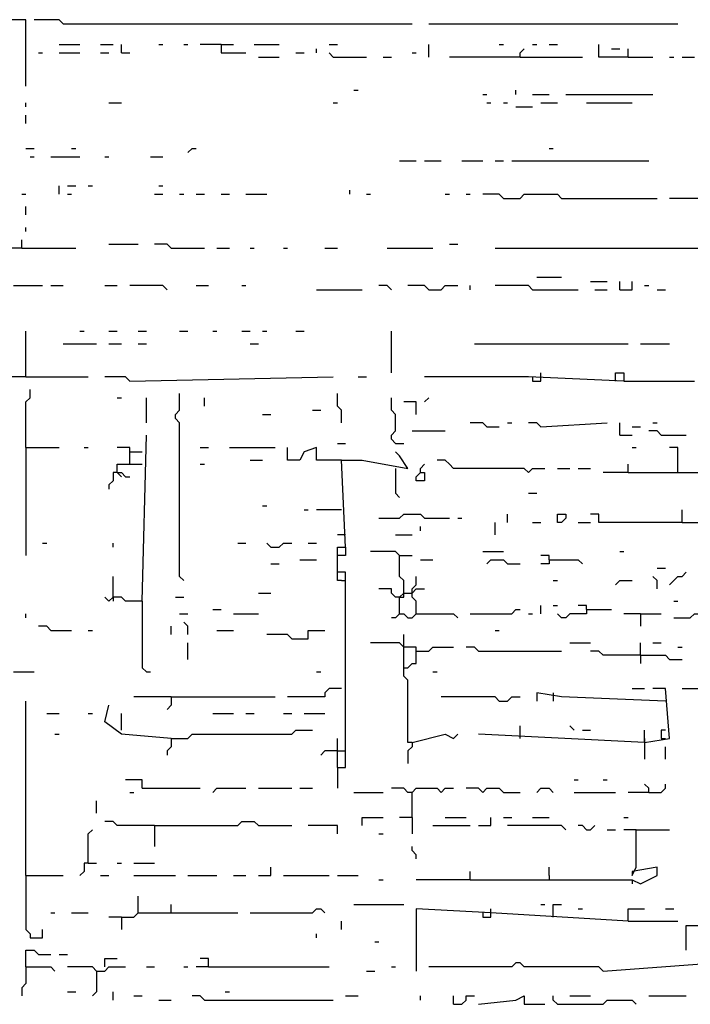
# Model space of a CAD drawing. Extents: x 0 to 8.1, y 0 to 6.57.
# Drawn here: x 2.42 to 2.64, y 3.55 to 3.87 of the extents above; entities that cross this region are included whole.
import ezdxf

# ---------------------------------------------------------------- set-up
doc = ezdxf.new("R2010")
doc.units = 0

msp = doc.modelspace()

# ---------------------------------------------------------------- linework, layer by layer
at = {"layer": 'R2V', "color": 0}
for points in [[(2.423752, 3.846154, 0), (2.423752, 3.867746, 0), (2.415655, 3.867746, 0)], [(2.435897, 3.866397, 0), (2.434548, 3.867746, 0), (2.426451, 3.867746, 0)], [(2.435897, 3.866397, 0), (2.549258, 3.866397, 0)], [(2.554656, 3.866397, 0), (2.635628, 3.866397, 0)], [(2.434548, 3.859649, 0), (2.441296, 3.859649, 0)], [(2.448043, 3.859649, 0), (2.452092, 3.859649, 0)], [(2.454791, 3.85695, 0), (2.454791, 3.859649, 0)], [(2.466937, 3.859649, 0), (2.468286, 3.859649, 0)], [(2.475034, 3.859649, 0), (2.476383, 3.859649, 0)], [(2.487179, 3.859649, 0), (2.480432, 3.859649, 0)], [(2.487179, 3.859649, 0), (2.491228, 3.859649, 0)], [(2.487179, 3.859649, 0), (2.487179, 3.85695, 0), (2.495277, 3.85695, 0)], [(2.497976, 3.859649, 0), (2.506073, 3.859649, 0)], [(2.518219, 3.85695, 0), (2.518219, 3.8583, 0)], [(2.522267, 3.859649, 0), (2.524966, 3.859649, 0)], [(2.554656, 3.855601, 0), (2.554656, 3.859649, 0)], [(2.577598, 3.859649, 0), (2.578947, 3.859649, 0)], [(2.584345, 3.855601, 0), (2.584345, 3.85695, 0), (2.585695, 3.8583, 0)], [(2.588394, 3.859649, 0), (2.589744, 3.859649, 0)], [(2.593792, 3.859649, 0), (2.596491, 3.859649, 0)], [(2.619433, 3.855601, 0), (2.609987, 3.855601, 0), (2.609987, 3.859649, 0)], [(2.614035, 3.8583, 0), (2.616734, 3.8583, 0)], [(2.619433, 3.855601, 0), (2.619433, 3.8583, 0)], [(2.4278, 3.85695, 0), (2.42915, 3.85695, 0)], [(2.434548, 3.85695, 0), (2.441296, 3.85695, 0)], [(2.448043, 3.85695, 0), (2.450742, 3.85695, 0)], [(2.454791, 3.85695, 0), (2.45749, 3.85695, 0)], [(2.499325, 3.855601, 0), (2.506073, 3.855601, 0)], [(2.511471, 3.85695, 0), (2.51417, 3.85695, 0)], [(2.523617, 3.855601, 0), (2.522267, 3.85695, 0)], [(2.523617, 3.855601, 0), (2.534413, 3.855601, 0)], [(2.539811, 3.855601, 0), (2.54251, 3.855601, 0)], [(2.549258, 3.85695, 0), (2.550607, 3.85695, 0)], [(2.584345, 3.855601, 0), (2.561404, 3.855601, 0)], [(2.584345, 3.855601, 0), (2.604588, 3.855601, 0)], [(2.619433, 3.855601, 0), (2.62753, 3.855601, 0)], [(2.632928, 3.855601, 0), (2.634278, 3.855601, 0)], [(2.636977, 3.855601, 0), (2.641026, 3.855601, 0)], [(2.530364, 3.844804, 0), (2.531714, 3.844804, 0)], [(2.582996, 3.843455, 0), (2.582996, 3.844804, 0)], [(2.5722, 3.843455, 0), (2.573549, 3.843455, 0)], [(2.588394, 3.843455, 0), (2.593792, 3.843455, 0)], [(2.59919, 3.843455, 0), (2.62753, 3.843455, 0)], [(2.423752, 3.839406, 0), (2.423752, 3.840756, 0)], [(2.450742, 3.840756, 0), (2.454791, 3.840756, 0)], [(2.523617, 3.840756, 0), (2.524966, 3.840756, 0)], [(2.573549, 3.840756, 0), (2.574899, 3.840756, 0)], [(2.578947, 3.840756, 0), (2.580297, 3.840756, 0)], [(2.582996, 3.839406, 0), (2.588394, 3.839406, 0)], [(2.591093, 3.840756, 0), (2.596491, 3.840756, 0)], [(2.605938, 3.840756, 0), (2.620783, 3.840756, 0)], [(2.423752, 3.834008, 0), (2.423752, 3.836707, 0)], [(2.423752, 3.825911, 0), (2.426451, 3.825911, 0)], [(2.438596, 3.825911, 0), (2.439946, 3.825911, 0)], [(2.476383, 3.824561, 0), (2.477733, 3.825911, 0), (2.479082, 3.825911, 0)], [(2.593792, 3.825911, 0), (2.595142, 3.825911, 0)], [(2.425101, 3.823212, 0), (2.426451, 3.823212, 0)], [(2.431849, 3.823212, 0), (2.441296, 3.823212, 0)], [(2.449393, 3.823212, 0), (2.450742, 3.823212, 0)], [(2.464238, 3.823212, 0), (2.468286, 3.823212, 0)], [(2.545209, 3.821862, 0), (2.550607, 3.821862, 0)], [(2.553306, 3.821862, 0), (2.558704, 3.821862, 0)], [(2.565452, 3.821862, 0), (2.5722, 3.821862, 0)], [(2.576248, 3.821862, 0), (2.578947, 3.821862, 0)], [(2.581646, 3.821862, 0), (2.626181, 3.821862, 0)], [(2.434548, 3.811066, 0), (2.434548, 3.813765, 0)], [(2.437247, 3.813765, 0), (2.439946, 3.813765, 0)], [(2.443995, 3.813765, 0), (2.445344, 3.813765, 0)], [(2.466937, 3.813765, 0), (2.468286, 3.813765, 0)], [(2.422402, 3.811066, 0), (2.423752, 3.811066, 0)], [(2.437247, 3.811066, 0), (2.438596, 3.811066, 0)], [(2.465587, 3.811066, 0), (2.468286, 3.811066, 0)], [(2.473684, 3.811066, 0), (2.475034, 3.811066, 0)], [(2.479082, 3.811066, 0), (2.481781, 3.811066, 0)], [(2.487179, 3.811066, 0), (2.489879, 3.811066, 0)], [(2.495277, 3.811066, 0), (2.502024, 3.811066, 0)], [(2.529015, 3.811066, 0), (2.529015, 3.812416, 0)], [(2.534413, 3.811066, 0), (2.535762, 3.811066, 0)], [(2.560054, 3.811066, 0), (2.561404, 3.811066, 0)], [(2.566802, 3.811066, 0), (2.568151, 3.811066, 0)], [(2.578947, 3.809717, 0), (2.577598, 3.811066, 0), (2.5722, 3.811066, 0)], [(2.578947, 3.809717, 0), (2.584345, 3.809717, 0), (2.585695, 3.811066, 0), (2.596491, 3.811066, 0), (2.597841, 3.809717, 0), (2.62888, 3.809717, 0)], [(2.703104, 3.808367, 0), (2.701754, 3.809717, 0), (2.632928, 3.809717, 0)], [(2.423752, 3.804318, 0), (2.423752, 3.807018, 0)], [(2.423752, 3.79892, 0), (2.423752, 3.80027, 0)], [(2.422402, 3.793522, 0), (2.394062, 3.793522, 0)], [(2.422402, 3.793522, 0), (2.422402, 3.796221, 0)], [(2.422402, 3.793522, 0), (2.439946, 3.793522, 0)], [(2.450742, 3.794872, 0), (2.460189, 3.794872, 0)], [(2.470985, 3.793522, 0), (2.469636, 3.794872, 0), (2.465587, 3.794872, 0)], [(2.470985, 3.793522, 0), (2.481781, 3.793522, 0)], [(2.48583, 3.793522, 0), (2.489879, 3.793522, 0)], [(2.496626, 3.793522, 0), (2.497976, 3.793522, 0)], [(2.507422, 3.793522, 0), (2.508772, 3.793522, 0)], [(2.520918, 3.793522, 0), (2.524966, 3.793522, 0)], [(2.541161, 3.793522, 0), (2.556005, 3.793522, 0)], [(2.561404, 3.794872, 0), (2.564103, 3.794872, 0)], [(2.576248, 3.793522, 0), (2.661269, 3.793522, 0)], [(2.589744, 3.784076, 0), (2.597841, 3.784076, 0)], [(2.419703, 3.781377, 0), (2.42915, 3.781377, 0)], [(2.431849, 3.781377, 0), (2.435897, 3.781377, 0)], [(2.449393, 3.781377, 0), (2.453441, 3.781377, 0)], [(2.469636, 3.780027, 0), (2.468286, 3.781377, 0), (2.45749, 3.781377, 0)], [(2.479082, 3.781377, 0), (2.483131, 3.781377, 0)], [(2.493927, 3.781377, 0), (2.495277, 3.781377, 0)], [(2.54251, 3.780027, 0), (2.541161, 3.781377, 0), (2.538462, 3.781377, 0)], [(2.554656, 3.780027, 0), (2.553306, 3.781377, 0), (2.547908, 3.781377, 0)], [(2.554656, 3.780027, 0), (2.558704, 3.780027, 0), (2.560054, 3.781377, 0), (2.564103, 3.781377, 0)], [(2.568151, 3.780027, 0), (2.568151, 3.781377, 0)], [(2.588394, 3.780027, 0), (2.587045, 3.781377, 0), (2.576248, 3.781377, 0)], [(2.607287, 3.782726, 0), (2.612686, 3.782726, 0)], [(2.616734, 3.780027, 0), (2.616734, 3.782726, 0)], [(2.616734, 3.780027, 0), (2.620783, 3.780027, 0), (2.620783, 3.782726, 0)], [(2.624831, 3.781377, 0), (2.626181, 3.781377, 0)], [(2.518219, 3.780027, 0), (2.533063, 3.780027, 0)], [(2.588394, 3.780027, 0), (2.603239, 3.780027, 0)], [(2.608637, 3.780027, 0), (2.612686, 3.780027, 0)], [(2.62888, 3.780027, 0), (2.631579, 3.780027, 0)], [(2.423752, 3.751687, 0), (2.423752, 3.766532, 0)], [(2.441296, 3.766532, 0), (2.442645, 3.766532, 0)], [(2.450742, 3.766532, 0), (2.453441, 3.766532, 0)], [(2.460189, 3.766532, 0), (2.462888, 3.766532, 0)], [(2.473684, 3.766532, 0), (2.476383, 3.766532, 0)], [(2.48448, 3.766532, 0), (2.48583, 3.766532, 0)], [(2.493927, 3.766532, 0), (2.496626, 3.766532, 0)], [(2.500675, 3.766532, 0), (2.502024, 3.766532, 0)], [(2.511471, 3.766532, 0), (2.51417, 3.766532, 0)], [(2.54251, 3.753036, 0), (2.54251, 3.766532, 0)], [(2.435897, 3.762483, 0), (2.446694, 3.762483, 0)], [(2.450742, 3.762483, 0), (2.454791, 3.762483, 0)], [(2.460189, 3.762483, 0), (2.462888, 3.762483, 0)], [(2.496626, 3.762483, 0), (2.499325, 3.762483, 0)], [(2.569501, 3.762483, 0), (2.619433, 3.762483, 0)], [(2.623482, 3.762483, 0), (2.632928, 3.762483, 0)], [(2.615385, 3.750337, 0), (2.615385, 3.753036, 0), (2.618084, 3.753036, 0), (2.618084, 3.750337, 0), (2.587045, 3.751687, 0), (2.553306, 3.751687, 0)], [(2.591093, 3.751687, 0), (2.591093, 3.753036, 0)], [(2.423752, 3.751687, 0), (2.411606, 3.751687, 0)], [(2.423752, 3.751687, 0), (2.443995, 3.751687, 0)], [(2.45749, 3.750337, 0), (2.45614, 3.751687, 0), (2.449393, 3.751687, 0)], [(2.45749, 3.750337, 0), (2.523617, 3.751687, 0)], [(2.531714, 3.751687, 0), (2.534413, 3.751687, 0)], [(2.588394, 3.751687, 0), (2.588394, 3.750337, 0), (2.591093, 3.750337, 0), (2.591093, 3.751687, 0)], [(2.618084, 3.750337, 0), (2.641026, 3.750337, 0)], [(2.423752, 3.728745, 0), (2.423752, 3.74359, 0), (2.425101, 3.744939, 0), (2.425101, 3.747638, 0)], [(2.475034, 3.68556, 0), (2.473684, 3.68691, 0), (2.473684, 3.736842, 0), (2.472335, 3.738192, 0), (2.472335, 3.739541, 0), (2.473684, 3.740891, 0), (2.473684, 3.746289, 0)], [(2.526316, 3.736842, 0), (2.526316, 3.740891, 0), (2.524966, 3.74224, 0), (2.524966, 3.746289, 0)], [(2.453441, 3.744939, 0), (2.454791, 3.744939, 0)], [(2.462888, 3.736842, 0), (2.462888, 3.744939, 0)], [(2.481781, 3.74224, 0), (2.481781, 3.744939, 0)], [(2.54386, 3.730094, 0), (2.54251, 3.731444, 0), (2.54251, 3.732794, 0), (2.54386, 3.734143, 0), (2.54386, 3.739541, 0), (2.54251, 3.740891, 0), (2.54251, 3.744939, 0)], [(2.550607, 3.739541, 0), (2.550607, 3.74359, 0), (2.546559, 3.74359, 0)], [(2.553306, 3.74359, 0), (2.554656, 3.744939, 0)], [(2.500675, 3.739541, 0), (2.503374, 3.739541, 0)], [(2.516869, 3.740891, 0), (2.519568, 3.740891, 0)], [(2.573549, 3.735493, 0), (2.5722, 3.736842, 0), (2.568151, 3.736842, 0)], [(2.580297, 3.736842, 0), (2.581646, 3.736842, 0)], [(2.591093, 3.735493, 0), (2.589744, 3.736842, 0), (2.587045, 3.736842, 0)], [(2.591093, 3.735493, 0), (2.612686, 3.736842, 0)], [(2.616734, 3.732794, 0), (2.616734, 3.736842, 0)], [(2.62753, 3.736842, 0), (2.62888, 3.736842, 0)], [(2.461538, 3.678812, 0), (2.462888, 3.732794, 0)], [(2.549258, 3.734143, 0), (2.560054, 3.734143, 0)], [(2.573549, 3.735493, 0), (2.577598, 3.735493, 0)], [(2.616734, 3.732794, 0), (2.620783, 3.732794, 0)], [(2.620783, 3.735493, 0), (2.623482, 3.735493, 0)], [(2.630229, 3.732794, 0), (2.62888, 3.734143, 0), (2.626181, 3.734143, 0)], [(2.630229, 3.732794, 0), (2.638327, 3.732794, 0)], [(2.524966, 3.730094, 0), (2.527665, 3.730094, 0)], [(2.54386, 3.730094, 0), (2.546559, 3.730094, 0)], [(2.423752, 3.728745, 0), (2.434548, 3.728745, 0)], [(2.423752, 3.728745, 0), (2.423752, 3.693657, 0)], [(2.442645, 3.728745, 0), (2.443995, 3.728745, 0)], [(2.45749, 3.723347, 0), (2.45749, 3.728745, 0), (2.453441, 3.728745, 0)], [(2.45749, 3.727395, 0), (2.461538, 3.727395, 0)], [(2.480432, 3.728745, 0), (2.483131, 3.728745, 0)], [(2.489879, 3.728745, 0), (2.504723, 3.728745, 0)], [(2.526316, 3.724696, 0), (2.518219, 3.724696, 0), (2.518219, 3.728745, 0), (2.51417, 3.727395, 0), (2.512821, 3.724696, 0), (2.508772, 3.724696, 0), (2.508772, 3.728745, 0)], [(2.527665, 3.696356, 0), (2.526316, 3.724696, 0), (2.533063, 3.724696, 0), (2.547908, 3.721997, 0), (2.545209, 3.726046, 0), (2.54386, 3.727395, 0)], [(2.620783, 3.728745, 0), (2.622132, 3.728745, 0)], [(2.635628, 3.720648, 0), (2.635628, 3.728745, 0), (2.632928, 3.728745, 0)], [(2.453441, 3.720648, 0), (2.453441, 3.723347, 0), (2.461538, 3.723347, 0)], [(2.480432, 3.723347, 0), (2.481781, 3.723347, 0)], [(2.496626, 3.724696, 0), (2.500675, 3.724696, 0)], [(2.551957, 3.720648, 0), (2.551957, 3.721997, 0), (2.553306, 3.723347, 0)], [(2.587045, 3.720648, 0), (2.585695, 3.721997, 0), (2.562753, 3.721997, 0), (2.561404, 3.723347, 0), (2.560054, 3.724696, 0), (2.557355, 3.724696, 0)], [(2.619433, 3.720648, 0), (2.619433, 3.723347, 0)], [(2.453441, 3.720648, 0), (2.452092, 3.720648, 0), (2.452092, 3.717949, 0), (2.450742, 3.716599, 0), (2.450742, 3.71525, 0)], [(2.453441, 3.720648, 0), (2.454791, 3.720648, 0), (2.45614, 3.719298, 0), (2.45749, 3.719298, 0)], [(2.453441, 3.720648, 0), (2.454791, 3.719298, 0)], [(2.54386, 3.721997, 0), (2.54386, 3.7139, 0), (2.545209, 3.712551, 0)], [(2.551957, 3.720648, 0), (2.553306, 3.720648, 0), (2.553306, 3.717949, 0), (2.550607, 3.717949, 0), (2.550607, 3.719298, 0), (2.551957, 3.720648, 0)], [(2.587045, 3.720648, 0), (2.588394, 3.721997, 0), (2.592443, 3.721997, 0)], [(2.596491, 3.721997, 0), (2.60054, 3.721997, 0)], [(2.603239, 3.721997, 0), (2.607287, 3.721997, 0)], [(2.619433, 3.720648, 0), (2.611336, 3.720648, 0)], [(2.619433, 3.720648, 0), (2.643725, 3.720648, 0), (2.643725, 3.708502, 0), (2.647773, 3.708502, 0)], [(2.587045, 3.7139, 0), (2.589744, 3.7139, 0)], [(2.500675, 3.709852, 0), (2.502024, 3.709852, 0)], [(2.51417, 3.708502, 0), (2.51552, 3.708502, 0)], [(2.526316, 3.708502, 0), (2.518219, 3.708502, 0)], [(2.538462, 3.705803, 0), (2.545209, 3.705803, 0), (2.546559, 3.707152, 0), (2.551957, 3.707152, 0), (2.553306, 3.705803, 0), (2.561404, 3.705803, 0)], [(2.580297, 3.704453, 0), (2.580297, 3.707152, 0)], [(2.596491, 3.704453, 0), (2.596491, 3.707152, 0), (2.59919, 3.707152, 0), (2.59919, 3.705803, 0), (2.597841, 3.704453, 0), (2.596491, 3.704453, 0)], [(2.636977, 3.704453, 0), (2.609987, 3.704453, 0), (2.609987, 3.707152, 0), (2.607287, 3.707152, 0)], [(2.636977, 3.704453, 0), (2.636977, 3.708502, 0)], [(2.564103, 3.705803, 0), (2.565452, 3.705803, 0)], [(2.576248, 3.700405, 0), (2.576248, 3.704453, 0)], [(2.588394, 3.704453, 0), (2.591093, 3.704453, 0)], [(2.603239, 3.704453, 0), (2.607287, 3.704453, 0)], [(2.636977, 3.704453, 0), (2.651822, 3.704453, 0)], [(2.551957, 3.701754, 0), (2.551957, 3.703104, 0)], [(2.42915, 3.697706, 0), (2.430499, 3.697706, 0)], [(2.452092, 3.696356, 0), (2.452092, 3.697706, 0)], [(2.492578, 3.697706, 0), (2.495277, 3.697706, 0)], [(2.503374, 3.696356, 0), (2.502024, 3.697706, 0)], [(2.503374, 3.696356, 0), (2.506073, 3.696356, 0), (2.507422, 3.697706, 0), (2.510121, 3.697706, 0)], [(2.51552, 3.697706, 0), (2.518219, 3.697706, 0)], [(2.527665, 3.700405, 0), (2.524966, 3.700405, 0)], [(2.54386, 3.700405, 0), (2.549258, 3.700405, 0)], [(2.524966, 3.624831, 0), (2.527665, 3.624831, 0), (2.527665, 3.688259, 0), (2.524966, 3.688259, 0), (2.524966, 3.696356, 0), (2.527665, 3.696356, 0), (2.527665, 3.693657, 0), (2.524966, 3.693657, 0)], [(2.546559, 3.681511, 0), (2.546559, 3.68556, 0), (2.545209, 3.68691, 0), (2.545209, 3.693657, 0), (2.54386, 3.695007, 0), (2.535762, 3.695007, 0)], [(2.5722, 3.695007, 0), (2.578947, 3.695007, 0)], [(2.616734, 3.695007, 0), (2.618084, 3.695007, 0)], [(2.503374, 3.690958, 0), (2.506073, 3.690958, 0)], [(2.512821, 3.692308, 0), (2.518219, 3.692308, 0)], [(2.545209, 3.693657, 0), (2.549258, 3.693657, 0)], [(2.551957, 3.692308, 0), (2.556005, 3.692308, 0)], [(2.573549, 3.690958, 0), (2.574899, 3.692308, 0), (2.578947, 3.692308, 0), (2.580297, 3.690958, 0), (2.584345, 3.690958, 0)], [(2.593792, 3.692308, 0), (2.593792, 3.693657, 0), (2.591093, 3.693657, 0)], [(2.593792, 3.692308, 0), (2.593792, 3.690958, 0), (2.591093, 3.690958, 0)], [(2.593792, 3.692308, 0), (2.603239, 3.692308, 0), (2.604588, 3.690958, 0)], [(2.526316, 3.68556, 0), (2.524966, 3.68556, 0), (2.524966, 3.688259, 0)], [(2.62888, 3.689609, 0), (2.631579, 3.689609, 0)], [(2.632928, 3.684211, 0), (2.634278, 3.68556, 0), (2.635628, 3.68691, 0), (2.636977, 3.68691, 0), (2.638327, 3.688259, 0)], [(2.452092, 3.680162, 0), (2.452092, 3.68691, 0)], [(2.526316, 3.68556, 0), (2.527665, 3.68556, 0)], [(2.549258, 3.681511, 0), (2.549258, 3.682861, 0), (2.550607, 3.684211, 0), (2.550607, 3.68691, 0)], [(2.595142, 3.68556, 0), (2.596491, 3.68556, 0)], [(2.615385, 3.684211, 0), (2.616734, 3.68556, 0), (2.620783, 3.68556, 0)], [(2.62888, 3.682861, 0), (2.62888, 3.68556, 0), (2.62753, 3.68691, 0)], [(2.499325, 3.681511, 0), (2.503374, 3.681511, 0)], [(2.545209, 3.680162, 0), (2.54386, 3.680162, 0), (2.54251, 3.681511, 0), (2.54251, 3.682861, 0), (2.538462, 3.682861, 0)], [(2.545209, 3.674764, 0), (2.545209, 3.680162, 0), (2.546559, 3.681511, 0), (2.549258, 3.681511, 0), (2.550607, 3.682861, 0), (2.553306, 3.682861, 0)], [(2.545209, 3.680162, 0), (2.546559, 3.680162, 0), (2.546559, 3.681511, 0)], [(2.550607, 3.674764, 0), (2.550607, 3.678812, 0), (2.549258, 3.680162, 0), (2.549258, 3.681511, 0)], [(2.461538, 3.678812, 0), (2.45614, 3.678812, 0), (2.454791, 3.680162, 0), (2.452092, 3.680162, 0), (2.450742, 3.678812, 0), (2.449393, 3.680162, 0)], [(2.452092, 3.680162, 0), (2.452092, 3.678812, 0)], [(2.461538, 3.678812, 0), (2.461538, 3.65722, 0), (2.462888, 3.65587, 0), (2.464238, 3.65587, 0)], [(2.472335, 3.680162, 0), (2.475034, 3.680162, 0)], [(2.634278, 3.678812, 0), (2.635628, 3.678812, 0)], [(2.48448, 3.676113, 0), (2.487179, 3.676113, 0)], [(2.568151, 3.674764, 0), (2.581646, 3.674764, 0), (2.582996, 3.676113, 0), (2.584345, 3.676113, 0)], [(2.591093, 3.674764, 0), (2.591093, 3.677463, 0)], [(2.595142, 3.677463, 0), (2.596491, 3.677463, 0)], [(2.605938, 3.676113, 0), (2.605938, 3.674764, 0), (2.60054, 3.674764, 0), (2.59919, 3.673414, 0), (2.597841, 3.673414, 0), (2.596491, 3.674764, 0)], [(2.605938, 3.676113, 0), (2.605938, 3.677463, 0), (2.603239, 3.677463, 0)], [(2.605938, 3.676113, 0), (2.614035, 3.676113, 0)], [(2.423752, 3.673414, 0), (2.423752, 3.674764, 0)], [(2.473684, 3.674764, 0), (2.476383, 3.674764, 0)], [(2.476383, 3.668016, 0), (2.476383, 3.670715, 0), (2.475034, 3.672065, 0)], [(2.491228, 3.674764, 0), (2.499325, 3.674764, 0)], [(2.545209, 3.674764, 0), (2.54386, 3.673414, 0), (2.54251, 3.673414, 0)], [(2.545209, 3.674764, 0), (2.546559, 3.674764, 0), (2.547908, 3.673414, 0), (2.549258, 3.673414, 0), (2.550607, 3.674764, 0), (2.562753, 3.674764, 0), (2.564103, 3.673414, 0)], [(2.587045, 3.674764, 0), (2.588394, 3.674764, 0)], [(2.623482, 3.674764, 0), (2.618084, 3.674764, 0)], [(2.623482, 3.674764, 0), (2.630229, 3.674764, 0)], [(2.623482, 3.674764, 0), (2.623482, 3.670715, 0)], [(2.634278, 3.673414, 0), (2.639676, 3.673414, 0), (2.641026, 3.674764, 0), (2.646424, 3.674764, 0)], [(2.431849, 3.669366, 0), (2.430499, 3.670715, 0), (2.4278, 3.670715, 0)], [(2.431849, 3.669366, 0), (2.438596, 3.669366, 0)], [(2.443995, 3.669366, 0), (2.445344, 3.669366, 0)], [(2.470985, 3.668016, 0), (2.470985, 3.670715, 0)], [(2.48583, 3.669366, 0), (2.491228, 3.669366, 0)], [(2.510121, 3.666667, 0), (2.51552, 3.666667, 0), (2.51552, 3.669366, 0), (2.520918, 3.669366, 0)], [(2.576248, 3.669366, 0), (2.577598, 3.669366, 0)], [(2.510121, 3.666667, 0), (2.508772, 3.668016, 0), (2.502024, 3.668016, 0)], [(2.549258, 3.632928, 0), (2.547908, 3.632928, 0), (2.547908, 3.653171, 0), (2.546559, 3.654521, 0), (2.546559, 3.668016, 0)], [(2.476383, 3.659919, 0), (2.476383, 3.665317, 0)], [(2.546559, 3.663968, 0), (2.545209, 3.665317, 0), (2.535762, 3.665317, 0)], [(2.546559, 3.65722, 0), (2.547908, 3.65722, 0), (2.549258, 3.65857, 0), (2.550607, 3.65857, 0), (2.550607, 3.663968, 0), (2.546559, 3.663968, 0)], [(2.550607, 3.662618, 0), (2.554656, 3.662618, 0), (2.556005, 3.663968, 0), (2.562753, 3.663968, 0)], [(2.57085, 3.662618, 0), (2.569501, 3.663968, 0), (2.566802, 3.663968, 0)], [(2.57085, 3.662618, 0), (2.597841, 3.662618, 0)], [(2.60054, 3.665317, 0), (2.607287, 3.665317, 0)], [(2.623482, 3.661269, 0), (2.611336, 3.661269, 0), (2.609987, 3.662618, 0), (2.607287, 3.662618, 0)], [(2.623482, 3.661269, 0), (2.623482, 3.665317, 0)], [(2.62753, 3.665317, 0), (2.630229, 3.665317, 0)], [(2.635628, 3.663968, 0), (2.636977, 3.663968, 0)], [(2.623482, 3.661269, 0), (2.631579, 3.661269, 0), (2.632928, 3.659919, 0), (2.636977, 3.659919, 0)], [(2.623482, 3.661269, 0), (2.623482, 3.65857, 0)], [(2.419703, 3.65587, 0), (2.426451, 3.65587, 0)], [(2.518219, 3.65587, 0), (2.519568, 3.65587, 0)], [(2.556005, 3.65587, 0), (2.557355, 3.65587, 0)], [(2.636977, 3.650472, 0), (2.643725, 3.650472, 0), (2.643725, 3.65722, 0)], [(2.526316, 3.650472, 0), (2.522267, 3.650472, 0), (2.520918, 3.649123, 0), (2.520918, 3.647773, 0), (2.508772, 3.647773, 0)], [(2.620783, 3.650472, 0), (2.624831, 3.650472, 0)], [(2.624831, 3.632928, 0), (2.632928, 3.634278, 0), (2.631579, 3.650472, 0), (2.62753, 3.650472, 0)], [(2.423752, 3.589744, 0), (2.423752, 3.646424, 0)], [(2.470985, 3.647773, 0), (2.458839, 3.647773, 0)], [(2.470985, 3.647773, 0), (2.470985, 3.645074, 0), (2.469636, 3.643725, 0)], [(2.470985, 3.647773, 0), (2.504723, 3.647773, 0)], [(2.577598, 3.646424, 0), (2.576248, 3.647773, 0), (2.558704, 3.647773, 0)], [(2.577598, 3.646424, 0), (2.580297, 3.646424, 0), (2.581646, 3.647773, 0), (2.584345, 3.647773, 0)], [(2.631579, 3.646424, 0), (2.597841, 3.647773, 0), (2.589744, 3.649123, 0), (2.589744, 3.646424, 0)], [(2.595142, 3.649123, 0), (2.595142, 3.646424, 0)], [(2.470985, 3.634278, 0), (2.454791, 3.635628, 0), (2.449393, 3.639676, 0), (2.450742, 3.645074, 0)], [(2.430499, 3.642375, 0), (2.434548, 3.642375, 0)], [(2.443995, 3.642375, 0), (2.445344, 3.642375, 0)], [(2.454791, 3.636977, 0), (2.454791, 3.642375, 0)], [(2.48448, 3.642375, 0), (2.491228, 3.642375, 0)], [(2.495277, 3.642375, 0), (2.497976, 3.642375, 0)], [(2.507422, 3.642375, 0), (2.510121, 3.642375, 0)], [(2.51417, 3.642375, 0), (2.520918, 3.642375, 0)], [(2.470985, 3.634278, 0), (2.476383, 3.634278, 0), (2.477733, 3.635628, 0), (2.510121, 3.635628, 0), (2.511471, 3.636977, 0), (2.516869, 3.636977, 0)], [(2.584345, 3.634278, 0), (2.584345, 3.638327, 0)], [(2.601889, 3.636977, 0), (2.60054, 3.638327, 0)], [(2.604588, 3.636977, 0), (2.607287, 3.636977, 0)], [(2.624831, 3.632928, 0), (2.624831, 3.636977, 0)], [(2.631579, 3.636977, 0), (2.630229, 3.636977, 0), (2.630229, 3.634278, 0), (2.631579, 3.634278, 0)], [(2.433198, 3.635628, 0), (2.434548, 3.635628, 0)], [(2.470985, 3.634278, 0), (2.470985, 3.631579, 0), (2.469636, 3.630229, 0), (2.469636, 3.62888, 0)], [(2.524966, 3.624831, 0), (2.524966, 3.634278, 0)], [(2.549258, 3.632928, 0), (2.560054, 3.635628, 0), (2.562753, 3.634278, 0), (2.564103, 3.635628, 0)], [(2.624831, 3.632928, 0), (2.57085, 3.635628, 0)], [(2.624831, 3.634278, 0), (2.624831, 3.632928, 0)], [(2.524966, 3.630229, 0), (2.520918, 3.630229, 0), (2.519568, 3.62888, 0)], [(2.524966, 3.630229, 0), (2.527665, 3.630229, 0)], [(2.549258, 3.632928, 0), (2.549258, 3.631579, 0), (2.547908, 3.630229, 0), (2.547908, 3.626181, 0)], [(2.624831, 3.632928, 0), (2.624831, 3.62753, 0)], [(2.631579, 3.62753, 0), (2.631579, 3.631579, 0)], [(2.524966, 3.624831, 0), (2.524966, 3.618084, 0)], [(2.461538, 3.618084, 0), (2.461538, 3.620783, 0), (2.45614, 3.620783, 0)], [(2.601889, 3.620783, 0), (2.603239, 3.620783, 0)], [(2.611336, 3.620783, 0), (2.612686, 3.620783, 0)], [(2.461538, 3.618084, 0), (2.480432, 3.618084, 0)], [(2.48448, 3.616734, 0), (2.48583, 3.618084, 0), (2.495277, 3.618084, 0)], [(2.499325, 3.618084, 0), (2.510121, 3.618084, 0)], [(2.512821, 3.618084, 0), (2.516869, 3.618084, 0)], [(2.549258, 3.616734, 0), (2.547908, 3.616734, 0), (2.546559, 3.618084, 0), (2.54251, 3.618084, 0)], [(2.549258, 3.608637, 0), (2.549258, 3.616734, 0), (2.550607, 3.618084, 0), (2.557355, 3.618084, 0), (2.558704, 3.616734, 0), (2.560054, 3.618084, 0), (2.562753, 3.618084, 0)], [(2.5722, 3.616734, 0), (2.57085, 3.618084, 0), (2.566802, 3.618084, 0)], [(2.5722, 3.616734, 0), (2.573549, 3.618084, 0), (2.577598, 3.618084, 0), (2.578947, 3.616734, 0), (2.584345, 3.616734, 0)], [(2.589744, 3.616734, 0), (2.591093, 3.618084, 0), (2.593792, 3.618084, 0), (2.595142, 3.616734, 0)], [(2.626181, 3.616734, 0), (2.626181, 3.618084, 0), (2.624831, 3.619433, 0)], [(2.626181, 3.616734, 0), (2.630229, 3.616734, 0), (2.631579, 3.618084, 0), (2.631579, 3.619433, 0)], [(2.45749, 3.616734, 0), (2.458839, 3.616734, 0)], [(2.530364, 3.616734, 0), (2.539811, 3.616734, 0)], [(2.601889, 3.616734, 0), (2.615385, 3.616734, 0)], [(2.626181, 3.616734, 0), (2.619433, 3.616734, 0)], [(2.446694, 3.609987, 0), (2.446694, 3.614035, 0)], [(2.533063, 3.605938, 0), (2.533063, 3.608637, 0), (2.539811, 3.608637, 0)], [(2.549258, 3.608637, 0), (2.545209, 3.608637, 0)], [(2.549258, 3.608637, 0), (2.549258, 3.603239, 0)], [(2.560054, 3.608637, 0), (2.566802, 3.608637, 0)], [(2.57085, 3.605938, 0), (2.574899, 3.605938, 0), (2.574899, 3.608637, 0)], [(2.578947, 3.608637, 0), (2.581646, 3.608637, 0)], [(2.588394, 3.608637, 0), (2.593792, 3.608637, 0)], [(2.618084, 3.608637, 0), (2.619433, 3.608637, 0)], [(2.443995, 3.593792, 0), (2.443995, 3.603239, 0), (2.445344, 3.604588, 0)], [(2.465587, 3.605938, 0), (2.453441, 3.605938, 0), (2.452092, 3.607287, 0), (2.449393, 3.607287, 0)], [(2.465587, 3.605938, 0), (2.492578, 3.605938, 0), (2.493927, 3.607287, 0), (2.497976, 3.607287, 0), (2.499325, 3.605938, 0), (2.510121, 3.605938, 0)], [(2.465587, 3.605938, 0), (2.465587, 3.59919, 0)], [(2.524966, 3.603239, 0), (2.524966, 3.605938, 0), (2.51552, 3.605938, 0)], [(2.556005, 3.605938, 0), (2.568151, 3.605938, 0)], [(2.59919, 3.604588, 0), (2.597841, 3.605938, 0), (2.580297, 3.605938, 0)], [(2.605938, 3.604588, 0), (2.604588, 3.605938, 0), (2.603239, 3.605938, 0)], [(2.605938, 3.604588, 0), (2.607287, 3.604588, 0), (2.608637, 3.605938, 0)], [(2.612686, 3.604588, 0), (2.615385, 3.604588, 0)], [(2.622132, 3.604588, 0), (2.618084, 3.604588, 0)], [(2.622132, 3.592443, 0), (2.622132, 3.604588, 0), (2.632928, 3.604588, 0)], [(2.538462, 3.603239, 0), (2.539811, 3.603239, 0)], [(2.550607, 3.595142, 0), (2.550607, 3.596491, 0), (2.549258, 3.597841, 0), (2.549258, 3.59919, 0)], [(2.443995, 3.593792, 0), (2.442645, 3.593792, 0), (2.442645, 3.591093, 0), (2.441296, 3.589744, 0)], [(2.443995, 3.593792, 0), (2.446694, 3.593792, 0)], [(2.453441, 3.593792, 0), (2.454791, 3.593792, 0)], [(2.458839, 3.593792, 0), (2.465587, 3.593792, 0)], [(2.499325, 3.589744, 0), (2.503374, 3.589744, 0), (2.503374, 3.592443, 0)], [(2.568151, 3.588394, 0), (2.620783, 3.588394, 0), (2.623482, 3.587045, 0), (2.62888, 3.589744, 0), (2.62888, 3.592443, 0), (2.620783, 3.591093, 0), (2.620783, 3.589744, 0), (2.622132, 3.592443, 0)], [(2.593792, 3.589744, 0), (2.593792, 3.592443, 0)], [(2.423752, 3.589744, 0), (2.435897, 3.589744, 0)], [(2.423752, 3.589744, 0), (2.423752, 3.5722, 0), (2.425101, 3.57085, 0), (2.425101, 3.569501, 0), (2.42915, 3.569501, 0), (2.42915, 3.5722, 0)], [(2.448043, 3.589744, 0), (2.450742, 3.589744, 0)], [(2.458839, 3.589744, 0), (2.472335, 3.589744, 0)], [(2.476383, 3.589744, 0), (2.48583, 3.589744, 0)], [(2.491228, 3.589744, 0), (2.495277, 3.589744, 0)], [(2.507422, 3.589744, 0), (2.522267, 3.589744, 0)], [(2.524966, 3.589744, 0), (2.531714, 3.589744, 0)], [(2.568151, 3.588394, 0), (2.568151, 3.591093, 0)], [(2.593792, 3.589744, 0), (2.593792, 3.588394, 0)], [(2.538462, 3.588394, 0), (2.539811, 3.588394, 0)], [(2.568151, 3.588394, 0), (2.550607, 3.588394, 0)], [(2.620783, 3.588394, 0), (2.620783, 3.587045, 0)], [(2.460189, 3.577598, 0), (2.460189, 3.582996, 0)], [(2.470985, 3.577598, 0), (2.470985, 3.580297, 0)], [(2.530364, 3.580297, 0), (2.546559, 3.580297, 0)], [(2.591093, 3.580297, 0), (2.592443, 3.580297, 0)], [(2.595142, 3.576248, 0), (2.595142, 3.580297, 0), (2.597841, 3.580297, 0)], [(2.431849, 3.577598, 0), (2.433198, 3.577598, 0)], [(2.438596, 3.577598, 0), (2.443995, 3.577598, 0)], [(2.454791, 3.576248, 0), (2.450742, 3.576248, 0)], [(2.454791, 3.576248, 0), (2.458839, 3.576248, 0), (2.460189, 3.577598, 0), (2.492578, 3.577598, 0)], [(2.454791, 3.576248, 0), (2.454791, 3.5722, 0)], [(2.496626, 3.577598, 0), (2.516869, 3.577598, 0), (2.518219, 3.578947, 0), (2.519568, 3.578947, 0), (2.520918, 3.577598, 0)], [(2.619433, 3.574899, 0), (2.574899, 3.577598, 0), (2.550607, 3.578947, 0), (2.550607, 3.565452, 0), (2.550607, 3.558704, 0)], [(2.5722, 3.577598, 0), (2.5722, 3.576248, 0), (2.574899, 3.576248, 0), (2.574899, 3.577598, 0)], [(2.574899, 3.577598, 0), (2.574899, 3.578947, 0)], [(2.603239, 3.578947, 0), (2.604588, 3.578947, 0)], [(2.619433, 3.574899, 0), (2.619433, 3.578947, 0), (2.624831, 3.578947, 0)], [(2.631579, 3.578947, 0), (2.634278, 3.578947, 0)], [(2.526316, 3.5722, 0), (2.526316, 3.574899, 0)], [(2.619433, 3.574899, 0), (2.635628, 3.574899, 0)], [(2.638327, 3.565452, 0), (2.638327, 3.573549, 0), (2.642375, 3.573549, 0), (2.643725, 3.574899, 0), (2.649123, 3.574899, 0), (2.650472, 3.573549, 0)], [(2.518219, 3.569501, 0), (2.518219, 3.57085, 0)], [(2.537112, 3.568151, 0), (2.538462, 3.568151, 0)], [(2.423752, 3.560054, 0), (2.423752, 3.565452, 0), (2.426451, 3.565452, 0), (2.4278, 3.564103, 0), (2.431849, 3.564103, 0)], [(2.434548, 3.564103, 0), (2.437247, 3.564103, 0)], [(2.423752, 3.560054, 0), (2.423752, 3.554656, 0), (2.422402, 3.553306, 0), (2.422402, 3.550607, 0)], [(2.423752, 3.560054, 0), (2.431849, 3.560054, 0), (2.433198, 3.558704, 0)], [(2.446694, 3.558704, 0), (2.445344, 3.560054, 0), (2.437247, 3.560054, 0)], [(2.446694, 3.558704, 0), (2.449393, 3.558704, 0), (2.450742, 3.560054, 0), (2.45614, 3.560054, 0)], [(2.449393, 3.560054, 0), (2.449393, 3.562753, 0), (2.453441, 3.562753, 0)], [(2.462888, 3.560054, 0), (2.465587, 3.560054, 0)], [(2.475034, 3.560054, 0), (2.476383, 3.560054, 0)], [(2.483131, 3.560054, 0), (2.479082, 3.560054, 0)], [(2.483131, 3.560054, 0), (2.483131, 3.562753, 0), (2.480432, 3.562753, 0)], [(2.483131, 3.560054, 0), (2.522267, 3.560054, 0)], [(2.54251, 3.560054, 0), (2.54386, 3.560054, 0)], [(2.611336, 3.558704, 0), (2.609987, 3.560054, 0), (2.585695, 3.560054, 0), (2.584345, 3.561404, 0), (2.582996, 3.561404, 0), (2.581646, 3.560054, 0), (2.554656, 3.560054, 0)], [(2.611336, 3.558704, 0), (2.647773, 3.561404, 0), (2.647773, 3.558704, 0)], [(2.446694, 3.558704, 0), (2.446694, 3.551957, 0), (2.445344, 3.550607, 0)], [(2.534413, 3.558704, 0), (2.537112, 3.558704, 0)], [(2.437247, 3.551957, 0), (2.439946, 3.551957, 0)], [(2.452092, 3.549258, 0), (2.452092, 3.551957, 0)], [(2.458839, 3.550607, 0), (2.461538, 3.550607, 0)], [(2.481781, 3.549258, 0), (2.480432, 3.550607, 0), (2.477733, 3.550607, 0)], [(2.488529, 3.551957, 0), (2.489879, 3.551957, 0)], [(2.527665, 3.550607, 0), (2.531714, 3.550607, 0)], [(2.551957, 3.549258, 0), (2.551957, 3.550607, 0)], [(2.562753, 3.547908, 0), (2.562753, 3.550607, 0)], [(2.562753, 3.547908, 0), (2.565452, 3.547908, 0), (2.566802, 3.549258, 0), (2.566802, 3.550607, 0), (2.569501, 3.550607, 0)], [(2.57085, 3.547908, 0), (2.582996, 3.549258, 0), (2.585695, 3.550607, 0), (2.585695, 3.547908, 0), (2.592443, 3.547908, 0)], [(2.596491, 3.547908, 0), (2.595142, 3.549258, 0), (2.595142, 3.550607, 0)], [(2.60054, 3.550607, 0), (2.607287, 3.550607, 0)], [(2.626181, 3.550607, 0), (2.638327, 3.550607, 0)], [(2.466937, 3.549258, 0), (2.470985, 3.549258, 0)], [(2.481781, 3.549258, 0), (2.523617, 3.549258, 0)], [(2.596491, 3.547908, 0), (2.611336, 3.547908, 0), (2.612686, 3.549258, 0), (2.620783, 3.549258, 0), (2.622132, 3.547908, 0)]]:
    msp.add_polyline3d(points, dxfattribs=at)

doc.saveas('drawing.dxf')
